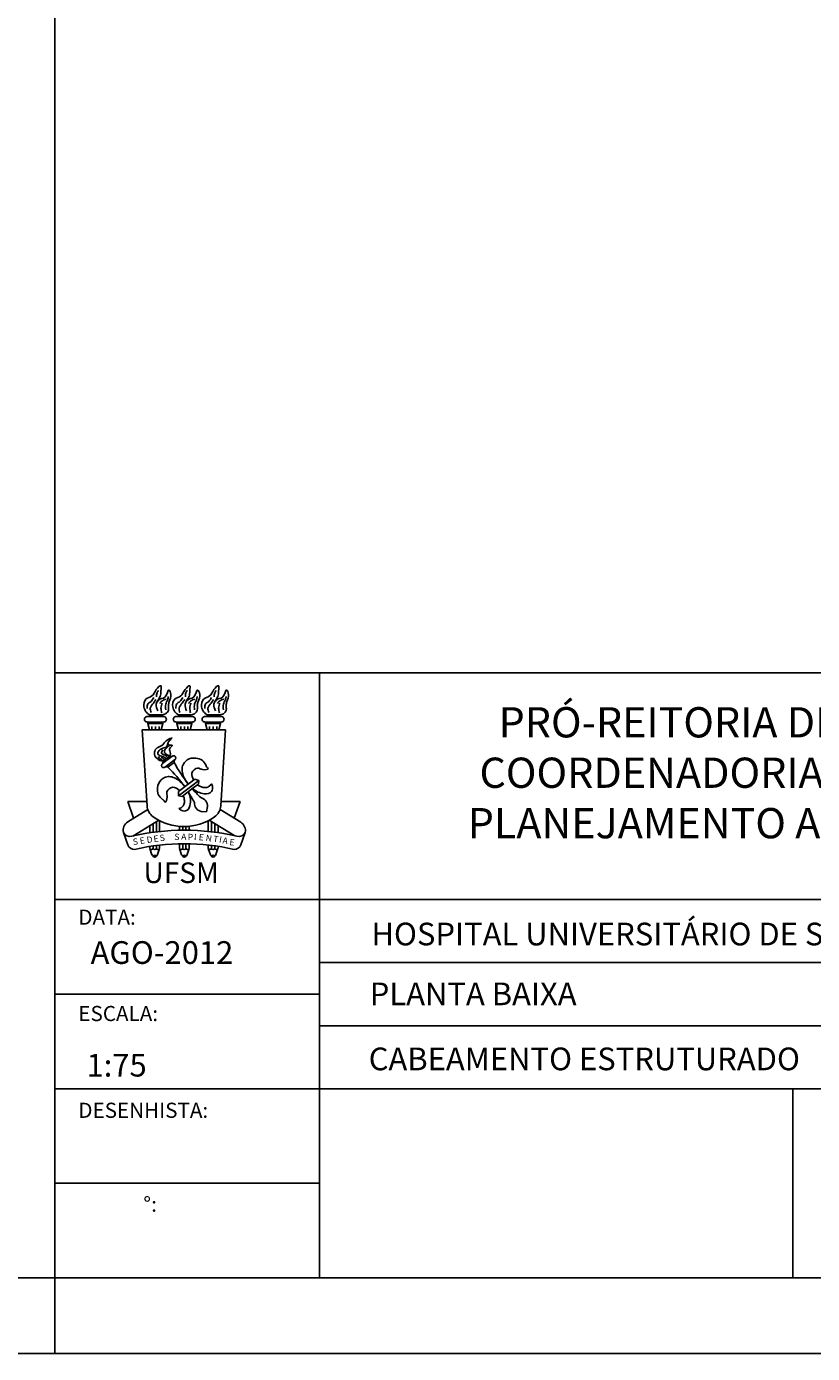
# Model space of a CAD drawing. Extents: x 0 to 150, y 0 to 90.
# Drawn here: x 131 to 142, y 0 to 18 of the extents above; entities that cross this region are included whole.
import ezdxf

# ---------------------------------------------------------------- set-up
doc = ezdxf.new("R2010")
doc.units = 0
doc.header["$MEASUREMENT"] = 0
doc.layers.get('0').update_dxf_attribs({"linetype": 'CONTINUOUS'})
doc.layers.add('ARQUITETURA', color=1, linetype='CONTINUOUS')
doc.styles.add('ARIAL', font='ARIAL.TTF')
doc.styles.add('STYLE1', font='ARIAL.TTF')

# ---------------------------------------------------------------- blocks, each defined once
blk = doc.blocks.new('BRAZAOUFSM')
at = {"color": 151}
for p, q in [((32.67, 120.47), (43.03, 120.47)), ((32.67, 116.84), (32.92, 115.81)), ((32.67, 116.84), (43.03, 116.84)), ((32.92, 116.84), (42.77, 116.84)), ((33.96, 115.81), (32.92, 115.81)), ((33.96, 111.66), (32.92, 115.81)), ((33.96, 121.51), (33.96, 120.47)), ((33.96, 121.51), (41.73, 121.51)), ((33.96, 115.81), (41.73, 115.81)), ((41.73, 121.51), (41.73, 120.47)), ((41.73, 115.81), (42.77, 115.81)), ((41.73, 111.66), (42.77, 115.81)), ((43.03, 116.84), (42.77, 115.81)), ((51.73, 120.47), (62.09, 120.47)), ((51.73, 116.84), (62.09, 116.84)), ((51.73, 116.84), (51.98, 115.81)), ((51.98, 116.84), (61.83, 116.84)), ((53.02, 115.81), (51.98, 115.81)), ((53.02, 111.66), (51.98, 115.81)), ((53.02, 121.51), (53.02, 120.47)), ((53.02, 121.51), (60.79, 121.51)), ((53.02, 115.81), (60.79, 115.81)), ((60.79, 121.51), (60.79, 120.47)), ((60.79, 115.81), (61.83, 115.81)), ((60.79, 111.66), (61.83, 115.81)), ((62.09, 116.84), (61.83, 115.81)), ((70.78, 120.47), (81.15, 120.47)), ((70.78, 116.84), (71.04, 115.81)), ((70.78, 116.84), (81.15, 116.84)), ((71.04, 116.84), (80.89, 116.84)), ((72.08, 115.81), (71.04, 115.81)), ((72.08, 111.66), (71.04, 115.81)), ((72.08, 121.51), (72.08, 120.47)), ((72.08, 121.51), (79.85, 121.51)), ((72.08, 115.81), (79.85, 115.81)), ((79.85, 121.51), (79.85, 120.47)), ((79.85, 115.81), (80.89, 115.81)), ((79.85, 111.66), (80.89, 115.81)), ((81.15, 116.84), (80.89, 115.81)), ((32.34, 61.51), (29.2, 111.66)), ((33.96, 111.66), (29.2, 111.66)), ((33.96, 111.66), (41.73, 111.66)), ((35.58, 111.66), (35.58, 113.92)), ((37.93, 111.66), (37.93, 113.92)), ((40.28, 111.66), (40.28, 113.92)), ((41.73, 111.66), (53.02, 111.66)), ((53.02, 111.66), (60.79, 111.66)), ((54.64, 111.66), (54.64, 113.92)), ((56.99, 111.66), (56.99, 113.92)), ((59.34, 111.66), (59.34, 113.92)), ((60.79, 111.66), (72.08, 111.66)), ((72.08, 111.66), (79.85, 111.66)), ((73.7, 111.66), (73.7, 113.92)), ((76.05, 111.66), (76.05, 113.92)), ((78.4, 111.66), (78.4, 113.92)), ((79.85, 111.66), (84.19, 111.66)), ((84.19, 111.66), (81.06, 61.51)), ((42.69, 89.53), (48.74, 94.09)), ((42.69, 89.53), (42.92, 91.16)), ((42.92, 91.16), (47.11, 94.32)), ((44.44, 87.2), (50.49, 91.76)), ((50.26, 90.13), (46.07, 86.97)), ((47.11, 94.32), (48.74, 94.09)), ((50.49, 91.76), (50.26, 90.13)), ((46.07, 86.97), (44.44, 87.2)), ((60.46, 76.48), (63.83, 79.02)), ((66.62, 78.21), (63.83, 79.02)), ((53.12, 70.95), (60.46, 76.48)), ((53.12, 68.04), (61.86, 74.62)), ((53.12, 70.95), (53.12, 68.04)), ((55.57, 67.69), (62.91, 73.23)), ((61.86, 74.62), (66.62, 78.21)), ((62.91, 73.23), (66.28, 75.76)), ((66.28, 75.76), (66.62, 78.21)), ((75.07, 76.23), (75.07, 76.23)), ((32.08, 64.26), (19.59, 64.26)), ((19.59, 64.26), (23.49, 53.19)), ((53.12, 68.04), (55.57, 67.69)), ((81.31, 64.26), (93.81, 64.26)), ((93.81, 64.26), (89.91, 53.23)), ((32.87, 58.9), (19.69, 50.88)), ((71.54, 57.53), (68.08, 57.77)), ((72.27, 60.93), (71.54, 57.53)), ((80.54, 58.93), (94.19, 50.63)), ((40.09, 51.92), (22.88, 41.45)), ((34.15, 43.62), (34.15, 48.31)), ((36.29, 43.94), (36.29, 49.61)), ((38.49, 44.23), (38.49, 50.95)), ((40.63, 44.48), (40.63, 51.64)), ((53.74, 45.33), (53.74, 47.89)), ((55.87, 45.36), (55.87, 47.77)), ((58.07, 45.36), (58.07, 47.79)), ((60.21, 45.33), (60.21, 47.94)), ((72.76, 44.54), (72.76, 51.64)), ((73.34, 51.94), (90.28, 41.63)), ((74.89, 44.3), (74.89, 51)), ((77.1, 44.02), (77.1, 49.66)), ((79.23, 43.71), (79.23, 48.36)), ((16.76, 43.85), (19.59, 35.76)), ((38.49, 35.01), (38.49, 35.19)), ((40.63, 35.3), (40.63, 35.46)), ((40.63, 33.59), (40.63, 35.3)), ((53.74, 33.59), (53.74, 36.37)), ((55.87, 33.59), (55.87, 36.41)), ((58.07, 33.59), (58.07, 36.41)), ((60.21, 33.59), (60.21, 36.38)), ((72.76, 33.59), (72.76, 35.52)), ((72.76, 35.37), (72.76, 35.52)), ((74.89, 33.59), (74.89, 35.27)), ((74.89, 35.09), (74.89, 35.27)), ((97.15, 43.73), (94.38, 35.76)), ((34.15, 33.59), (34.15, 34.55)), ((34.15, 34.33), (34.15, 34.55)), ((35.61, 28.94), (34.2, 33.26)), ((36.29, 34.68), (36.29, 34.88)), ((36.29, 33.59), (36.29, 34.68)), ((36.29, 33.59), (36.29, 34.27)), ((38.49, 33.59), (38.49, 35.01)), ((38.49, 33.59), (38.49, 34.27)), ((39.27, 29.24), (40.58, 33.26)), ((39.27, 29.24), (39.27, 29.24)), ((39.56, 32.52), (39.56, 32.52)), ((39.56, 32.52), (39.56, 32.52)), ((40.63, 33.59), (40.63, 34.27)), ((55.2, 28.94), (53.79, 33.26)), ((58.85, 29.24), (60.16, 33.26)), ((58.85, 29.24), (58.85, 29.24)), ((59.14, 32.52), (59.14, 32.52)), ((59.14, 32.52), (59.14, 32.52)), ((74.22, 28.94), (72.81, 33.26)), ((77.1, 33.59), (77.1, 34.97)), ((77.1, 34.77), (77.1, 34.97)), ((77.88, 29.24), (79.18, 33.26)), ((77.88, 29.24), (77.88, 29.24)), ((78.16, 32.52), (78.16, 32.52)), ((78.16, 32.52), (78.16, 32.52)), ((79.23, 33.59), (79.23, 34.64)), ((79.23, 34.43), (79.23, 34.64))]:
    blk.add_line(p, q, dxfattribs=at)
for centre, radius, start, end in [((32.42, 118.66), 1.83, 82.37185, 277.62815), ((43.27, 118.66), 1.83, 262.37185, 97.62815), ((51.48, 118.66), 1.83, 82.37185, 277.62815), ((62.33, 118.66), 1.83, 262.37185, 97.62815), ((70.54, 118.66), 1.83, 82.37185, 277.62815), ((81.39, 118.66), 1.83, 262.37185, 97.62815), ((43.35, 88.2), 1.48, 116.61114, 317.38886), ((49.83, 93.08), 1.48, 296.61114, 137.38886), ((131.31, 132.95), 91.67, 207.85216, 218.53529), ((-17.43, 20.87), 91.67, 35.46471, 46.14784), ((-17.43, 20.87), 91.67, 27.85216, 32.9109), ((131.31, 132.95), 91.67, 221.0891, 226.14784), ((42.03, 62.12), 9.72, 183.57633, 234.90421), ((69.03, 63.13), 5.44, 174.07001, 259.92999), ((66.85, 61.49), 5.44, 354.07001, 79.92999), ((71.36, 62.12), 9.72, 305.09579, 356.42367), ((56.7, 82.98), 35.22, 234.90421, 305.09579), ((23.06, 45.35), 6.48, 121.32713, 193.39562), ((56.98, -104.88), 150.25, 76.62473, 103.37495), ((90.82, 45.09), 6.48, 347.88056, 58.67131), ((21.11, 46.02), 4.86, 206.5627, 283.37495), ((24.16, 37.38), 4.86, 199.50596, 270), ((56.98, -104.12), 140.53, 76.49415, 103.50585), ((89.8, 37.38), 4.86, 270, 340.48858), ((92.86, 46.02), 4.86, 256.62473, 331.95108), ((35.22, 33.59), 1.07, 180, 0), ((36.5, 29.34), 0.972, 204.26138, 338.33809), ((37.39, 33.59), 1.1, 180, 0), ((37.39, 28.41), 0.972, 180, 0), ((38.3, 29.34), 0.972, 201.66191, 354.20054), ((39.56, 33.59), 1.07, 180, 0), ((54.8, 33.59), 1.07, 180, 0), ((56.08, 29.34), 0.972, 204.26138, 338.33809), ((56.97, 33.59), 1.1, 180, 0), ((56.97, 28.41), 0.972, 180, 0), ((57.89, 29.34), 0.972, 201.66191, 354.20054), ((59.14, 33.59), 1.07, 180, 0), ((73.82, 33.59), 1.07, 180, 0), ((75.1, 29.34), 0.972, 204.26138, 338.33809), ((75.99, 33.59), 1.1, 180, 0), ((75.99, 28.41), 0.972, 180, 0), ((76.91, 29.34), 0.972, 201.66191, 354.20054), ((78.16, 33.59), 1.07, 180, 0)]:
    blk.add_arc(centre, radius, start, end, dxfattribs=at)
for points in [[(33.96, 121.51), (31.61, 123.65), (30.31, 126.78), (31.61, 131.99), (35.53, 134.07), (38.4, 138.24), (41.53, 140.85), (41.53, 137.46), (41.01, 133.81), (38.4, 128.6), (39.44, 124.17)], [(53.02, 121.51), (50.67, 123.65), (49.37, 126.78), (50.67, 131.99), (54.59, 134.07), (57.46, 138.24), (60.59, 140.85), (60.59, 137.46), (60.07, 133.81), (57.46, 128.6), (58.5, 124.17)], [(72.08, 121.51), (69.73, 123.65), (68.42, 126.78), (69.73, 131.99), (73.65, 134.07), (76.52, 138.24), (79.65, 140.85), (79.65, 137.46), (79.13, 133.81), (76.52, 128.6), (77.56, 124.17)], [(32.39, 125.74), (32.92, 128.86), (35.01, 130.43), (36.83, 133.03)], [(35.01, 123.13), (34.48, 126), (36.57, 129.38), (38.14, 131.73)], [(38.66, 133.55), (38.92, 136.16), (39.97, 137.72)], [(40.75, 129.12), (42.05, 130.69), (44.93, 131.99)], [(44.67, 124.95), (44.67, 128.6), (45.97, 131.73), (46.49, 133.81)], [(51.45, 125.74), (51.98, 128.86), (54.06, 130.43), (55.89, 133.03)], [(54.06, 123.13), (53.54, 126), (55.63, 129.38), (57.2, 131.73)], [(57.72, 133.55), (57.98, 136.16), (59.03, 137.72)], [(59.81, 129.12), (61.11, 130.69), (63.99, 131.99)], [(63.73, 124.95), (63.73, 128.6), (65.03, 131.73), (65.55, 133.81)], [(70.51, 125.74), (71.04, 128.86), (73.12, 130.43), (74.95, 133.03)], [(73.12, 123.13), (72.6, 126), (74.69, 129.38), (76.26, 131.73)], [(76.78, 133.55), (77.04, 136.16), (78.08, 137.72)], [(78.87, 129.12), (80.17, 130.69), (83.05, 131.99)], [(82.78, 124.95), (82.78, 128.6), (84.09, 131.73), (84.61, 133.81)], [(42.05, 122.87), (41.53, 126), (42.32, 129.38)], [(61.11, 122.87), (60.59, 126), (61.38, 129.38)], [(80.17, 122.87), (79.65, 126), (80.43, 129.38)], [(42.92, 91.16), (40.88, 91.37), (39.76, 92.14), (38.39, 93.25), (37.27, 96.16), (38.11, 98.98), (42.67, 101.84), (45.02, 104.42), (48.8, 106.19), (47, 104.3), (45.93, 102.15), (45.41, 100.69), (42.8, 99.52), (39.71, 97.2), (39.37, 95.87), (41.91, 94.29), (44.22, 93.35), (44.87, 92.5)], [(45.55, 94.09), (43.71, 95.11), (41.99, 95.96), (42.8, 98.45)], [(47.11, 94.32), (47.82, 96.07), (47.31, 97.82), (47.18, 99.07), (48.89, 101.43), (47.82, 101.43), (44.73, 99.1), (43.96, 97.98), (44.43, 95.93), (45.98, 94.95), (47.11, 94.32)], [(46.83, 100.95), (46.83, 102.02), (46.1, 102.28)], [(42.34, 91.93), (40.62, 92.79), (39.89, 94.11)], [(43.62, 92.37), (42.51, 93.13), (41.65, 93.56)], [(57.04, 90.07), (55.6, 87.06), (55.71, 83.47)], [(71.34, 87.92), (72.09, 86.77), (72.84, 86.14)], [(43.76, 80.06), (47.02, 80.79), (50.49, 79.88)], [(71.87, 73.59), (74, 74.88), (74.86, 76.07)], [(42.66, 65.64), (43.61, 64.65), (44.07, 63.79)], [(56.51, 61.92), (54.78, 60.14), (53.43, 59.57)]]:
    blk.add_spline(points, degree=3, dxfattribs=at)
for points, knots in [([(41.73, 121.51), (42.76, 121.66), (44.78, 121.97), (47.01, 124.67), (46.25, 127.68), (47.11, 131.19), (48.87, 134.14), (46.04, 140.34), (45.59, 131.81), (40.23, 132.51), (39.61, 130.52), (39.18, 130.59)], [0, 0, 0, 0, 0.588605, 1.162439, 1.765957, 2.278886, 3.206328, 3.814217, 4.897844, 5.822413, 6.062062, 6.062062, 6.062062, 6.062062]), ([(60.79, 121.51), (61.82, 121.66), (63.84, 121.97), (66.07, 124.67), (65.31, 127.68), (66.17, 131.19), (67.93, 134.14), (65.1, 140.34), (64.65, 131.81), (59.29, 132.51), (58.67, 130.52), (58.24, 130.59)], [0, 0, 0, 0, 0.588605, 1.162439, 1.765957, 2.278886, 3.206328, 3.814217, 4.897844, 5.822413, 6.062062, 6.062062, 6.062062, 6.062062]), ([(79.85, 121.51), (80.88, 121.66), (82.9, 121.97), (85.13, 124.67), (84.37, 127.68), (85.23, 131.19), (86.99, 134.14), (84.16, 140.34), (83.71, 131.81), (78.35, 132.51), (77.73, 130.52), (77.3, 130.59)], [0, 0, 0, 0, 0.588605, 1.162439, 1.765957, 2.278886, 3.206328, 3.814217, 4.897844, 5.822413, 6.062062, 6.062062, 6.062062, 6.062062]), ([(57.04, 90.07), (57.61, 90.7), (59.49, 92.81), (63.98, 93.38), (69.05, 91.94), (70.52, 89.6), (71.32, 87.95), (71.34, 87.92)], [0, 0, 0, 0, 0.475588, 1.589901, 2.392307, 3.18222, 3.200393, 3.200393, 3.200393, 3.200393]), ([(43.76, 80.06), (43.02, 79.65), (40.55, 78.28), (38.98, 74.03), (39.25, 68.77), (41.46, 66.63), (42.64, 65.67), (42.66, 65.64)], [0, 0, 0, 0, 0.475588, 1.589901, 2.392307, 3.18222, 3.200393, 3.200393, 3.200393, 3.200393]), ([(50.49, 79.88), (52.7, 79.04), (55.03, 76.89), (56.99, 74.51), (57.3, 74.11)], [1.301943, 1.301943, 1.301943, 1.301943, 2.692626, 2.969557, 2.969557, 2.969557, 2.969557]), ([(55.71, 83.47), (56.04, 81.13), (57.55, 78.49), (59.35, 76.13), (59.59, 75.83)], [1.301943, 1.301943, 1.301943, 1.301943, 2.692626, 2.902392, 2.902392, 2.902392, 2.902392]), ([(72.84, 86.14), (72.84, 86.1), (72.84, 85.37), (68.77, 84.92), (65.47, 87.34), (60.81, 83.29), (62.24, 79.99), (63.11, 78.48)], [3.665945, 3.665945, 3.665945, 3.665945, 3.703541, 4.431888, 5.108537, 6.074524, 7.024675, 7.024675, 7.024675, 7.024675]), ([(44.07, 63.79), (44.1, 63.77), (44.82, 63.61), (46.16, 67.48), (44.54, 71.23), (49.56, 74.9), (52.49, 72.7), (53.78, 71.48), (53.8, 71.46)], [3.665945, 3.665945, 3.665945, 3.665945, 3.703541, 4.431888, 5.108537, 6.074524, 7.039272, 7.049212, 7.049212, 7.049212, 7.049212]), ([(59.51, 70.66), (60.74, 68.24), (61.75, 63.92), (59.49, 57.69), (55.39, 58.02), (53.99, 59.13), (53.43, 59.57)], [3.723546, 3.723546, 3.723546, 3.723546, 5.24816, 6.21281, 6.831622, 7.238527, 7.238527, 7.238527, 7.238527]), ([(62.41, 72.85), (64.56, 70.99), (68.62, 68.92), (75.34, 69.74), (75.93, 73.81), (75.16, 75.43), (74.86, 76.07)], [3.656793, 3.656793, 3.656793, 3.656793, 5.24816, 6.21281, 6.831622, 7.238527, 7.238527, 7.238527, 7.238527]), ([(65.66, 75.3), (65.85, 75.15), (66.63, 74.6), (68.38, 73.89), (70.21, 73.38), (71.55, 73.49), (71.87, 73.59)], [7.796122, 7.796122, 7.796122, 7.796122, 7.933498, 8.349605, 8.854436, 9.044063, 9.044063, 9.044063, 9.044063]), ([(56.29, 68.24), (56.37, 68.06), (56.71, 67.22), (57, 65.39), (57.09, 63.5), (56.68, 62.22), (56.51, 61.92)], [7.822237, 7.822237, 7.822237, 7.822237, 7.933498, 8.349605, 8.854436, 9.044063, 9.044063, 9.044063, 9.044063])]:
    blk.add_open_spline(points, degree=3, knots=knots, dxfattribs=at)
for s, rotation, p in [('S', 8.11516, (23.24, 35.49)), ('E', 8.11516, (27.82, 36.21)), ('D', 8.11516, (32.39, 36.77)), ('E', 8.11516, (36.9, 37.43)), ('S', 8.11516, (40.98, 38.02)), ('S', 358.12545, (50.33, 38.91)), ('A', 358.49524, (54.84, 38.99)), ('P', 359.25078, (59.2, 38.8)), ('I', 356.29452, (63.25, 38.83)), ('E', 353.94748, (66.31, 38.8)), ('N', 352.33331, (70.88, 38.24)), ('T', 350.53246, (75.74, 37.72)), ('I', 349.71223, (79.69, 37.24)), ('A', 350.49587, (81.99, 36.66)), ('E', 353.21031, (86.61, 35.51))]:
    blk.add_text(s, height=4.15, rotation=rotation, dxfattribs=at).set_placement(p)
at = {"color": 151, "style": 'STYLE1'}
blk.add_text('UFSM', height=13.603, dxfattribs=at).set_placement((29.99, 10.39))

msp = doc.modelspace()

# ---------------------------------------------------------------- linework, layer by layer
at = {"color": 8}
msp.add_line((135, 1), (135, 9), dxfattribs=at)
at = {"layer": 'ARQUITETURA', "color": 1}
msp.add_line((131.5, 30), (131.5, 0), dxfattribs=at)
at = {"layer": 'ARQUITETURA', "color": 8}
for p, q in [((131.5, 9), (149, 9)), ((131.5, 1), (131.5, 9)), ((131.5, 6), (149, 6)), ((149, 1), (131.5, 1))]:
    msp.add_line(p, q, dxfattribs=at)
at = {"layer": 'ARQUITETURA', "color": 5}
for p, q in [((135, 5.167), (149, 5.167)), ((131.5, 4.75), (135, 4.75)), ((135, 4.333), (149, 4.333)), ((131.5, 3.5), (149, 3.5)), ((141.25, 3.5), (141.25, 1)), ((131.5, 2.25), (135, 2.25))]:
    msp.add_line(p, q, dxfattribs=at)
at = {"layer": 'ARQUITETURA'}
msp.add_lwpolyline([(150, 0), (150, 90), (0, 90), (0, 0), (150, 0)], close=True, dxfattribs=at)
at = {"layer": 'ARQUITETURA', "color": 7}
msp.add_lwpolyline([(2.5, 1), (2.5, 89), (149, 89), (149, 1), (2.5, 1)], close=True, dxfattribs=at)

# ---------------------------------------------------------------- block references
at = {"color": 5, "xscale": 0.02, "yscale": 0.02, "zscale": 0.02}
msp.add_blockref('BRAZAOUFSM', (132.073, 6.011), dxfattribs=at)

# ---------------------------------------------------------------- texts
at = {"color": 7, "insert": (142, 8.544), "char_height": 0.4, "width": 13.9414, "attachment_point": 2}
msp.add_mtext('\\Fswiss;PRÓ-REITORIA DE INFRAESTRUTURA\\PCOORDENADORIA DE OBRAS E                  PLANEJAMENTO AMBIENTAL E URBANO', dxfattribs=at)
at = {"layer": 'ARQUITETURA', "color": 5, "style": 'ARIAL'}
for s, p in [('DATA:', (131.812, 5.668)), ('ESCALA: ', (131.812, 4.394)), ('DESENHISTA:', (131.812, 3.115)), ('°', (132.671, 1.873)), (':', (132.775, 1.873))]:
    msp.add_text(s, height=0.2, dxfattribs=at).set_placement(p)
at = {"layer": 'ARQUITETURA', "color": 7, "style": 'ARIAL'}
for s, p in [('HOSPITAL UNIVERSITÁRIO DE SANTA MARIA - UTIs', (135.684, 5.395)), ('AGO-2012', (131.974, 5.15)), ('PLANTA BAIXA', (135.662, 4.604)), ('CABEAMENTO ESTRUTURADO', (135.648, 3.744)), ('1:75', (131.92, 3.661))]:
    msp.add_text(s, height=0.3, dxfattribs=at).set_placement(p)

doc.saveas('drawing.dxf')
